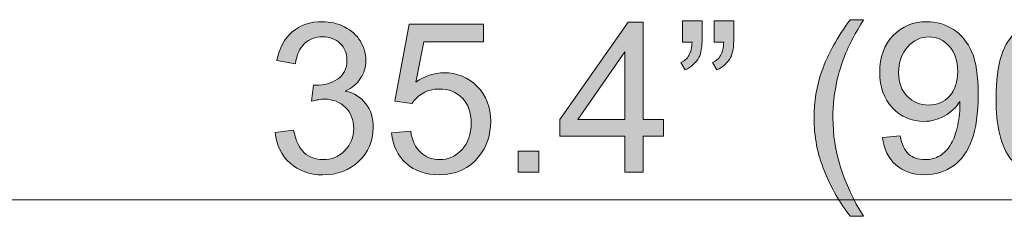
# Model space of a CAD drawing. Units: centimetres. Extents: x 7.2 to 34.2, y 4.8 to 24.3.
# Drawn here: x 25.3 to 26.8, y 15 to 15.3 of the extents above; entities that cross this region are included whole.
import ezdxf

# ---------------------------------------------------------------- set-up
doc = ezdxf.new("R2010")
doc.units = ezdxf.units.CM
doc.header["$MEASUREMENT"] = 0
doc.layers.add('c0612 2D$Quote', color=7, linetype='Continuous', lineweight=0)

# ---------------------------------------------------------------- blocks, each defined once
blk = doc.blocks.new('Block_10')
at = {"layer": 'c0612 2D$Quote', "transparency": 33554687}
h = blk.add_hatch(color=5, dxfattribs=at)
h.dxf.hatch_style = 2
edge = h.paths.add_edge_path()
edge.add_spline(control_points=[(25.6475, 15.149), (25.6475, 15.149), (25.6755, 15.1527), (25.6755, 15.1527), (25.6787, 15.1369), (25.6841, 15.1255), (25.6918, 15.1185), (25.6996, 15.1115), (25.7089, 15.108), (25.72, 15.108), (25.7331, 15.108), (25.7442, 15.1126), (25.7533, 15.1217), (25.7623, 15.1308), (25.7669, 15.1421), (25.7669, 15.1555), (25.7669, 15.1683), (25.7627, 15.1789), (25.7543, 15.1872), (25.7459, 15.1956), (25.7352, 15.1997), (25.7223, 15.1997), (25.7171, 15.1997), (25.7105, 15.1987), (25.7026, 15.1966), (25.7026, 15.1966), (25.7057, 15.2211), (25.7057, 15.2211), (25.7076, 15.2209), (25.7091, 15.2208), (25.7102, 15.2208), (25.7221, 15.2208), (25.7328, 15.2239), (25.7423, 15.2301), (25.7518, 15.2363), (25.7566, 15.2459), (25.7566, 15.2588), (25.7566, 15.2691), (25.7532, 15.2776), (25.7462, 15.2843), (25.7393, 15.291), (25.7304, 15.2944), (25.7194, 15.2944), (25.7085, 15.2944), (25.6994, 15.291), (25.6922, 15.2841), (25.685, 15.2773), (25.6803, 15.2671), (25.6783, 15.2534), (25.6783, 15.2534), (25.6503, 15.2584), (25.6503, 15.2584), (25.6537, 15.2771), (25.6615, 15.2916), (25.6736, 15.3019), (25.6857, 15.3122), (25.7008, 15.3173), (25.7188, 15.3173), (25.7312, 15.3173), (25.7426, 15.3147), (25.7531, 15.3093), (25.7635, 15.304), (25.7715, 15.2968), (25.777, 15.2876), (25.7825, 15.2783), (25.7853, 15.2686), (25.7853, 15.2582), (25.7853, 15.2484), (25.7827, 15.2394), (25.7774, 15.2314), (25.7721, 15.2233), (25.7643, 15.2169), (25.754, 15.2121), (25.7674, 15.209), (25.7779, 15.2026), (25.7853, 15.1928), (25.7928, 15.1831), (25.7965, 15.1708), (25.7965, 15.1561), (25.7965, 15.1363), (25.7893, 15.1194), (25.7748, 15.1056), (25.7603, 15.0918), (25.742, 15.0849), (25.7198, 15.0849), (25.6999, 15.0849), (25.6833, 15.0908), (25.6701, 15.1027), (25.6569, 15.1146), (25.6494, 15.13), (25.6475, 15.149)], knot_values=[0, 0, 0, 0, 1, 1, 1, 2, 2, 2, 3, 3, 3, 4, 4, 4, 5, 5, 5, 6, 6, 6, 7, 7, 7, 8, 8, 8, 9, 9, 9, 10, 10, 10, 11, 11, 11, 12, 12, 12, 13, 13, 13, 14, 14, 14, 15, 15, 15, 16, 16, 16, 17, 17, 17, 18, 18, 18, 19, 19, 19, 20, 20, 20, 21, 21, 21, 22, 22, 22, 23, 23, 23, 24, 24, 24, 25, 25, 25, 26, 26, 26, 27, 27, 27, 28, 28, 28, 29, 29, 29, 30, 30, 30, 30], degree=3, periodic=0)
h = blk.add_hatch(color=5, dxfattribs=at)
h.dxf.hatch_style = 2
edge = h.paths.add_edge_path()
edge.add_spline(control_points=[(26.1787, 15.169), (26.1787, 15.169), (26.1787, 15.2716), (26.1787, 15.2716), (26.1787, 15.2716), (26.1075, 15.169), (26.1075, 15.169), (26.1075, 15.169), (26.1787, 15.169), (26.1787, 15.169)], knot_values=[0, 0, 0, 0, 1, 1, 1, 2, 2, 2, 3, 3, 3, 3], degree=3, periodic=0)
edge = h.paths.add_edge_path()
edge.add_spline(control_points=[(26.1787, 15.0889), (26.1787, 15.0889), (26.1787, 15.1434), (26.1787, 15.1434), (26.1787, 15.1434), (26.08, 15.1434), (26.08, 15.1434), (26.08, 15.1434), (26.08, 15.169), (26.08, 15.169), (26.08, 15.169), (26.1838, 15.3164), (26.1838, 15.3164), (26.1838, 15.3164), (26.2066, 15.3164), (26.2066, 15.3164), (26.2066, 15.3164), (26.2066, 15.169), (26.2066, 15.169), (26.2066, 15.169), (26.2374, 15.169), (26.2374, 15.169), (26.2374, 15.169), (26.2374, 15.1434), (26.2374, 15.1434), (26.2374, 15.1434), (26.2066, 15.1434), (26.2066, 15.1434), (26.2066, 15.1434), (26.2066, 15.0889), (26.2066, 15.0889), (26.2066, 15.0889), (26.1787, 15.0889), (26.1787, 15.0889)], knot_values=[0, 0, 0, 0, 1, 1, 1, 2, 2, 2, 3, 3, 3, 4, 4, 4, 5, 5, 5, 6, 6, 6, 7, 7, 7, 8, 8, 8, 9, 9, 9, 10, 10, 10, 11, 11, 11, 11], degree=3, periodic=0)
h = blk.add_hatch(color=5, dxfattribs=at)
h.dxf.hatch_style = 2
edge = h.paths.add_edge_path()
edge.add_spline(control_points=[(26.3143, 15.2863), (26.3143, 15.2863), (26.3143, 15.3187), (26.3143, 15.3187), (26.3143, 15.3187), (26.3443, 15.3187), (26.3443, 15.3187), (26.3443, 15.3187), (26.3443, 15.2931), (26.3443, 15.2931), (26.3443, 15.2793), (26.3426, 15.2693), (26.3394, 15.2632), (26.335, 15.2548), (26.3281, 15.2485), (26.3187, 15.2443), (26.3187, 15.2443), (26.3118, 15.2553), (26.3118, 15.2553), (26.3174, 15.2576), (26.3216, 15.2612), (26.3243, 15.2661), (26.327, 15.271), (26.3286, 15.2777), (26.3289, 15.2863), (26.3289, 15.2863), (26.3143, 15.2863), (26.3143, 15.2863)], knot_values=[0, 0, 0, 0, 1, 1, 1, 2, 2, 2, 3, 3, 3, 4, 4, 4, 5, 5, 5, 6, 6, 6, 7, 7, 7, 8, 8, 8, 9, 9, 9, 9], degree=3, periodic=0)
edge = h.paths.add_edge_path()
edge.add_spline(control_points=[(26.2662, 15.2863), (26.2662, 15.2863), (26.2662, 15.3187), (26.2662, 15.3187), (26.2662, 15.3187), (26.2961, 15.3187), (26.2961, 15.3187), (26.2961, 15.3187), (26.2961, 15.2931), (26.2961, 15.2931), (26.2961, 15.2793), (26.2946, 15.2693), (26.2913, 15.2632), (26.2869, 15.2548), (26.2799, 15.2485), (26.2705, 15.2443), (26.2705, 15.2443), (26.2637, 15.2553), (26.2637, 15.2553), (26.2693, 15.2576), (26.2735, 15.2612), (26.2762, 15.2661), (26.2789, 15.271), (26.2805, 15.2777), (26.2808, 15.2863), (26.2808, 15.2863), (26.2662, 15.2863), (26.2662, 15.2863)], knot_values=[0, 0, 0, 0, 1, 1, 1, 2, 2, 2, 3, 3, 3, 4, 4, 4, 5, 5, 5, 6, 6, 6, 7, 7, 7, 8, 8, 8, 9, 9, 9, 9], degree=3, periodic=0)
h = blk.add_hatch(color=5, dxfattribs=at)
h.dxf.hatch_style = 2
edge = h.paths.add_edge_path()
edge.add_spline(control_points=[(26.5212, 15.022), (26.5057, 15.0415), (26.4927, 15.0643), (26.4821, 15.0903), (26.4714, 15.1164), (26.4661, 15.1434), (26.4661, 15.1713), (26.4661, 15.196), (26.47, 15.2195), (26.478, 15.2421), (26.4873, 15.2683), (26.5017, 15.2943), (26.5212, 15.3203), (26.5212, 15.3203), (26.5412, 15.3203), (26.5412, 15.3203), (26.5286, 15.2988), (26.5204, 15.2834), (26.5163, 15.2742), (26.51, 15.2599), (26.5051, 15.245), (26.5015, 15.2295), (26.497, 15.2102), (26.4948, 15.1907), (26.4948, 15.1712), (26.4948, 15.1214), (26.5103, 15.0717), (26.5412, 15.022), (26.5412, 15.022), (26.5212, 15.022), (26.5212, 15.022)], knot_values=[0, 0, 0, 0, 1, 1, 1, 2, 2, 2, 3, 3, 3, 4, 4, 4, 5, 5, 5, 6, 6, 6, 7, 7, 7, 8, 8, 8, 9, 9, 9, 10, 10, 10, 10], degree=3, periodic=0)
h = blk.add_hatch(color=5, dxfattribs=at)
h.dxf.hatch_style = 2
edge = h.paths.add_edge_path()
edge.add_spline(control_points=[(26.6844, 15.2419), (26.6844, 15.258), (26.6801, 15.2707), (26.6716, 15.2801), (26.6631, 15.2895), (26.6528, 15.2942), (26.6408, 15.2942), (26.6284, 15.2942), (26.6176, 15.2892), (26.6084, 15.279), (26.5992, 15.2689), (26.5946, 15.2557), (26.5946, 15.2396), (26.5946, 15.2251), (26.5989, 15.2134), (26.6077, 15.2043), (26.6164, 15.1952), (26.6272, 15.1907), (26.64, 15.1907), (26.6529, 15.1907), (26.6636, 15.1952), (26.6719, 15.2043), (26.6802, 15.2134), (26.6844, 15.2259), (26.6844, 15.2419)], knot_values=[0, 0, 0, 0, 1, 1, 1, 2, 2, 2, 3, 3, 3, 4, 4, 4, 5, 5, 5, 6, 6, 6, 7, 7, 7, 8, 8, 8, 8], degree=3, periodic=0)
edge = h.paths.add_edge_path()
edge.add_spline(control_points=[(26.5701, 15.1415), (26.5701, 15.1415), (26.5969, 15.144), (26.5969, 15.144), (26.5992, 15.1314), (26.6035, 15.1222), (26.6099, 15.1165), (26.6163, 15.1109), (26.6246, 15.108), (26.6346, 15.108), (26.6432, 15.108), (26.6507, 15.11), (26.6572, 15.1139), (26.6636, 15.1179), (26.6689, 15.1231), (26.6731, 15.1297), (26.6772, 15.1362), (26.6807, 15.1451), (26.6835, 15.1563), (26.6863, 15.1674), (26.6877, 15.1788), (26.6877, 15.1904), (26.6877, 15.1917), (26.6876, 15.1935), (26.6875, 15.196), (26.6819, 15.1871), (26.6743, 15.1799), (26.6646, 15.1744), (26.6549, 15.1688), (26.6445, 15.1661), (26.6332, 15.1661), (26.6144, 15.1661), (26.5984, 15.1729), (26.5854, 15.1865), (26.5724, 15.2002), (26.5659, 15.2182), (26.5659, 15.2405), (26.5659, 15.2636), (26.5727, 15.2822), (26.5862, 15.2962), (26.5999, 15.3103), (26.6169, 15.3173), (26.6374, 15.3173), (26.6522, 15.3173), (26.6657, 15.3134), (26.678, 15.3054), (26.6902, 15.2974), (26.6995, 15.2861), (26.7059, 15.2713), (26.7123, 15.2566), (26.7154, 15.2353), (26.7154, 15.2073), (26.7154, 15.1783), (26.7123, 15.1551), (26.706, 15.1379), (26.6997, 15.1207), (26.6903, 15.1076), (26.6778, 15.0986), (26.6653, 15.0896), (26.6507, 15.0851), (26.634, 15.0851), (26.6162, 15.0851), (26.6016, 15.09), (26.5904, 15.0999), (26.5791, 15.1098), (26.5723, 15.1236), (26.5701, 15.1415)], knot_values=[0, 0, 0, 0, 1, 1, 1, 2, 2, 2, 3, 3, 3, 4, 4, 4, 5, 5, 5, 6, 6, 6, 7, 7, 7, 8, 8, 8, 9, 9, 9, 10, 10, 10, 11, 11, 11, 12, 12, 12, 13, 13, 13, 14, 14, 14, 15, 15, 15, 16, 16, 16, 17, 17, 17, 18, 18, 18, 19, 19, 19, 20, 20, 20, 21, 21, 21, 22, 22, 22, 22], degree=3, periodic=0)
h = blk.add_hatch(color=5, dxfattribs=at)
h.dxf.hatch_style = 2
edge = h.paths.add_edge_path()
edge.add_spline(control_points=[(26.7713, 15.2011), (26.7713, 15.1638), (26.7757, 15.1389), (26.7844, 15.1266), (26.7932, 15.1142), (26.8039, 15.108), (26.8168, 15.108), (26.8296, 15.108), (26.8404, 15.1142), (26.8491, 15.1266), (26.8579, 15.1391), (26.8622, 15.1639), (26.8622, 15.2011), (26.8622, 15.2386), (26.8579, 15.2634), (26.8491, 15.2758), (26.8404, 15.2881), (26.8295, 15.2942), (26.8165, 15.2942), (26.8036, 15.2942), (26.7934, 15.2888), (26.7857, 15.2779), (26.7761, 15.2641), (26.7713, 15.2385), (26.7713, 15.2011)], knot_values=[0, 0, 0, 0, 1, 1, 1, 2, 2, 2, 3, 3, 3, 4, 4, 4, 5, 5, 5, 6, 6, 6, 7, 7, 7, 8, 8, 8, 8], degree=3, periodic=0)
edge = h.paths.add_edge_path()
edge.add_spline(control_points=[(26.7426, 15.2011), (26.7426, 15.228), (26.7453, 15.2497), (26.7509, 15.2661), (26.7564, 15.2825), (26.7646, 15.2951), (26.7756, 15.304), (26.7865, 15.3129), (26.8002, 15.3173), (26.8168, 15.3173), (26.829, 15.3173), (26.8397, 15.3149), (26.8489, 15.31), (26.8581, 15.3051), (26.8657, 15.298), (26.8717, 15.2887), (26.8777, 15.2795), (26.8824, 15.2682), (26.8858, 15.2549), (26.8892, 15.2416), (26.8909, 15.2237), (26.8909, 15.2011), (26.8909, 15.1744), (26.8882, 15.1529), (26.8827, 15.1365), (26.8772, 15.1201), (26.869, 15.1074), (26.8581, 15.0985), (26.8472, 15.0895), (26.8334, 15.0851), (26.8168, 15.0851), (26.7948, 15.0851), (26.7776, 15.0929), (26.7651, 15.1086), (26.7501, 15.1276), (26.7426, 15.1584), (26.7426, 15.2011)], knot_values=[0, 0, 0, 0, 1, 1, 1, 2, 2, 2, 3, 3, 3, 4, 4, 4, 5, 5, 5, 6, 6, 6, 7, 7, 7, 8, 8, 8, 9, 9, 9, 10, 10, 10, 11, 11, 11, 12, 12, 12, 12], degree=3, periodic=0)
h = blk.add_hatch(color=5, dxfattribs=at)
h.dxf.hatch_style = 2
edge = h.paths.add_edge_path()
edge.add_spline(control_points=[(25.8241, 15.1485), (25.8241, 15.1485), (25.8534, 15.151), (25.8534, 15.151), (25.8556, 15.1367), (25.8607, 15.126), (25.8686, 15.1188), (25.8765, 15.1116), (25.886, 15.108), (25.8972, 15.108), (25.9107, 15.108), (25.922, 15.1131), (25.9314, 15.1232), (25.9407, 15.1334), (25.9453, 15.1468), (25.9453, 15.1636), (25.9453, 15.1795), (25.9408, 15.1921), (25.9319, 15.2013), (25.923, 15.2105), (25.9112, 15.2151), (25.8967, 15.2151), (25.8878, 15.2151), (25.8796, 15.213), (25.8724, 15.209), (25.8652, 15.2049), (25.8595, 15.1996), (25.8553, 15.1931), (25.8553, 15.1931), (25.8291, 15.1965), (25.8291, 15.1965), (25.8291, 15.1965), (25.8511, 15.3133), (25.8511, 15.3133), (25.8511, 15.3133), (25.9642, 15.3133), (25.9642, 15.3133), (25.9642, 15.3133), (25.9642, 15.2866), (25.9642, 15.2866), (25.9642, 15.2866), (25.8735, 15.2866), (25.8735, 15.2866), (25.8735, 15.2866), (25.8612, 15.2255), (25.8612, 15.2255), (25.8749, 15.235), (25.8892, 15.2398), (25.9042, 15.2398), (25.9241, 15.2398), (25.9408, 15.2329), (25.9545, 15.2191), (25.9681, 15.2054), (25.975, 15.1877), (25.975, 15.1661), (25.975, 15.1455), (25.969, 15.1277), (25.957, 15.1127), (25.9424, 15.0943), (25.9224, 15.0851), (25.8972, 15.0851), (25.8765, 15.0851), (25.8596, 15.0908), (25.8466, 15.1024), (25.8335, 15.114), (25.826, 15.1294), (25.8241, 15.1485)], knot_values=[0, 0, 0, 0, 1, 1, 1, 2, 2, 2, 3, 3, 3, 4, 4, 4, 5, 5, 5, 6, 6, 6, 7, 7, 7, 8, 8, 8, 9, 9, 9, 10, 10, 10, 11, 11, 11, 12, 12, 12, 13, 13, 13, 14, 14, 14, 15, 15, 15, 16, 16, 16, 17, 17, 17, 18, 18, 18, 19, 19, 19, 20, 20, 20, 21, 21, 21, 22, 22, 22, 22], degree=3, periodic=0)
h = blk.add_hatch(color=5, dxfattribs=at)
h.dxf.hatch_style = 2
edge = h.paths.add_edge_path()
edge.add_spline(control_points=[(26.0165, 15.0889), (26.0165, 15.0889), (26.0165, 15.1207), (26.0165, 15.1207), (26.0165, 15.1207), (26.0483, 15.1207), (26.0483, 15.1207), (26.0483, 15.1207), (26.0483, 15.0889), (26.0483, 15.0889), (26.0483, 15.0889), (26.0165, 15.0889), (26.0165, 15.0889)], knot_values=[0, 0, 0, 0, 1, 1, 1, 2, 2, 2, 3, 3, 3, 4, 4, 4, 4], degree=3, periodic=0)
at = {"layer": 'c0612 2D$Quote'}
for points, knots in [([(25.6475, 15.149), (25.6475, 15.149), (25.6755, 15.1527), (25.6755, 15.1527), (25.6787, 15.1369), (25.6841, 15.1255), (25.6918, 15.1185), (25.6996, 15.1115), (25.7089, 15.108), (25.72, 15.108), (25.7331, 15.108), (25.7442, 15.1126), (25.7533, 15.1217), (25.7623, 15.1308), (25.7669, 15.1421), (25.7669, 15.1555), (25.7669, 15.1683), (25.7627, 15.1789), (25.7543, 15.1872), (25.7459, 15.1956), (25.7352, 15.1997), (25.7223, 15.1997), (25.7171, 15.1997), (25.7105, 15.1987), (25.7026, 15.1966), (25.7026, 15.1966), (25.7057, 15.2211), (25.7057, 15.2211), (25.7076, 15.2209), (25.7091, 15.2208), (25.7102, 15.2208), (25.7221, 15.2208), (25.7328, 15.2239), (25.7423, 15.2301), (25.7518, 15.2363), (25.7566, 15.2459), (25.7566, 15.2588), (25.7566, 15.2691), (25.7532, 15.2776), (25.7462, 15.2843), (25.7393, 15.291), (25.7304, 15.2944), (25.7194, 15.2944), (25.7085, 15.2944), (25.6994, 15.291), (25.6922, 15.2841), (25.685, 15.2773), (25.6803, 15.2671), (25.6783, 15.2534), (25.6783, 15.2534), (25.6503, 15.2584), (25.6503, 15.2584), (25.6537, 15.2771), (25.6615, 15.2916), (25.6736, 15.3019), (25.6857, 15.3122), (25.7008, 15.3173), (25.7188, 15.3173), (25.7312, 15.3173), (25.7426, 15.3147), (25.7531, 15.3093), (25.7635, 15.304), (25.7715, 15.2968), (25.777, 15.2876), (25.7825, 15.2783), (25.7853, 15.2686), (25.7853, 15.2582), (25.7853, 15.2484), (25.7827, 15.2394), (25.7774, 15.2314), (25.7721, 15.2233), (25.7643, 15.2169), (25.754, 15.2121), (25.7674, 15.209), (25.7779, 15.2026), (25.7853, 15.1928), (25.7928, 15.1831), (25.7965, 15.1708), (25.7965, 15.1561), (25.7965, 15.1363), (25.7893, 15.1194), (25.7748, 15.1056), (25.7603, 15.0918), (25.742, 15.0849), (25.7198, 15.0849), (25.6999, 15.0849), (25.6833, 15.0908), (25.6701, 15.1027), (25.6569, 15.1146), (25.6494, 15.13), (25.6475, 15.149)], [0, 0, 0, 0, 1, 1, 1, 2, 2, 2, 3, 3, 3, 4, 4, 4, 5, 5, 5, 6, 6, 6, 7, 7, 7, 8, 8, 8, 9, 9, 9, 10, 10, 10, 11, 11, 11, 12, 12, 12, 13, 13, 13, 14, 14, 14, 15, 15, 15, 16, 16, 16, 17, 17, 17, 18, 18, 18, 19, 19, 19, 20, 20, 20, 21, 21, 21, 22, 22, 22, 23, 23, 23, 24, 24, 24, 25, 25, 25, 26, 26, 26, 27, 27, 27, 28, 28, 28, 29, 29, 29, 30, 30, 30, 30]), ([(26.1787, 15.0889), (26.1787, 15.0889), (26.1787, 15.1434), (26.1787, 15.1434), (26.1787, 15.1434), (26.08, 15.1434), (26.08, 15.1434), (26.08, 15.1434), (26.08, 15.169), (26.08, 15.169), (26.08, 15.169), (26.1838, 15.3164), (26.1838, 15.3164), (26.1838, 15.3164), (26.2066, 15.3164), (26.2066, 15.3164), (26.2066, 15.3164), (26.2066, 15.169), (26.2066, 15.169), (26.2066, 15.169), (26.2374, 15.169), (26.2374, 15.169), (26.2374, 15.169), (26.2374, 15.1434), (26.2374, 15.1434), (26.2374, 15.1434), (26.2066, 15.1434), (26.2066, 15.1434), (26.2066, 15.1434), (26.2066, 15.0889), (26.2066, 15.0889), (26.2066, 15.0889), (26.1787, 15.0889), (26.1787, 15.0889)], [0, 0, 0, 0, 1, 1, 1, 2, 2, 2, 3, 3, 3, 4, 4, 4, 5, 5, 5, 6, 6, 6, 7, 7, 7, 8, 8, 8, 9, 9, 9, 10, 10, 10, 11, 11, 11, 11]), ([(26.2662, 15.2863), (26.2662, 15.2863), (26.2662, 15.3187), (26.2662, 15.3187), (26.2662, 15.3187), (26.2961, 15.3187), (26.2961, 15.3187), (26.2961, 15.3187), (26.2961, 15.2931), (26.2961, 15.2931), (26.2961, 15.2793), (26.2946, 15.2693), (26.2913, 15.2632), (26.2869, 15.2548), (26.2799, 15.2485), (26.2705, 15.2443), (26.2705, 15.2443), (26.2637, 15.2553), (26.2637, 15.2553), (26.2693, 15.2576), (26.2735, 15.2612), (26.2762, 15.2661), (26.2789, 15.271), (26.2805, 15.2777), (26.2808, 15.2863), (26.2808, 15.2863), (26.2662, 15.2863), (26.2662, 15.2863)], [0, 0, 0, 0, 1, 1, 1, 2, 2, 2, 3, 3, 3, 4, 4, 4, 5, 5, 5, 6, 6, 6, 7, 7, 7, 8, 8, 8, 9, 9, 9, 9]), ([(26.3143, 15.2863), (26.3143, 15.2863), (26.3143, 15.3187), (26.3143, 15.3187), (26.3143, 15.3187), (26.3443, 15.3187), (26.3443, 15.3187), (26.3443, 15.3187), (26.3443, 15.2931), (26.3443, 15.2931), (26.3443, 15.2793), (26.3426, 15.2693), (26.3394, 15.2632), (26.335, 15.2548), (26.3281, 15.2485), (26.3187, 15.2443), (26.3187, 15.2443), (26.3118, 15.2553), (26.3118, 15.2553), (26.3174, 15.2576), (26.3216, 15.2612), (26.3243, 15.2661), (26.327, 15.271), (26.3286, 15.2777), (26.3289, 15.2863), (26.3289, 15.2863), (26.3143, 15.2863), (26.3143, 15.2863)], [0, 0, 0, 0, 1, 1, 1, 2, 2, 2, 3, 3, 3, 4, 4, 4, 5, 5, 5, 6, 6, 6, 7, 7, 7, 8, 8, 8, 9, 9, 9, 9]), ([(26.5212, 15.022), (26.5057, 15.0415), (26.4927, 15.0643), (26.4821, 15.0903), (26.4714, 15.1164), (26.4661, 15.1434), (26.4661, 15.1713), (26.4661, 15.196), (26.47, 15.2195), (26.478, 15.2421), (26.4873, 15.2683), (26.5017, 15.2943), (26.5212, 15.3203), (26.5212, 15.3203), (26.5412, 15.3203), (26.5412, 15.3203), (26.5286, 15.2988), (26.5204, 15.2834), (26.5163, 15.2742), (26.51, 15.2599), (26.5051, 15.245), (26.5015, 15.2295), (26.497, 15.2102), (26.4948, 15.1907), (26.4948, 15.1712), (26.4948, 15.1214), (26.5103, 15.0717), (26.5412, 15.022), (26.5412, 15.022), (26.5212, 15.022), (26.5212, 15.022)], [0, 0, 0, 0, 1, 1, 1, 2, 2, 2, 3, 3, 3, 4, 4, 4, 5, 5, 5, 6, 6, 6, 7, 7, 7, 8, 8, 8, 9, 9, 9, 10, 10, 10, 10]), ([(26.5701, 15.1415), (26.5701, 15.1415), (26.5969, 15.144), (26.5969, 15.144), (26.5992, 15.1314), (26.6035, 15.1222), (26.6099, 15.1165), (26.6163, 15.1109), (26.6246, 15.108), (26.6346, 15.108), (26.6432, 15.108), (26.6507, 15.11), (26.6572, 15.1139), (26.6636, 15.1179), (26.6689, 15.1231), (26.6731, 15.1297), (26.6772, 15.1362), (26.6807, 15.1451), (26.6835, 15.1563), (26.6863, 15.1674), (26.6877, 15.1788), (26.6877, 15.1904), (26.6877, 15.1917), (26.6876, 15.1935), (26.6875, 15.196), (26.6819, 15.1871), (26.6743, 15.1799), (26.6646, 15.1744), (26.6549, 15.1688), (26.6445, 15.1661), (26.6332, 15.1661), (26.6144, 15.1661), (26.5984, 15.1729), (26.5854, 15.1865), (26.5724, 15.2002), (26.5659, 15.2182), (26.5659, 15.2405), (26.5659, 15.2636), (26.5727, 15.2822), (26.5862, 15.2962), (26.5999, 15.3103), (26.6169, 15.3173), (26.6374, 15.3173), (26.6522, 15.3173), (26.6657, 15.3134), (26.678, 15.3054), (26.6902, 15.2974), (26.6995, 15.2861), (26.7059, 15.2713), (26.7123, 15.2566), (26.7154, 15.2353), (26.7154, 15.2073), (26.7154, 15.1783), (26.7123, 15.1551), (26.706, 15.1379), (26.6997, 15.1207), (26.6903, 15.1076), (26.6778, 15.0986), (26.6653, 15.0896), (26.6507, 15.0851), (26.634, 15.0851), (26.6162, 15.0851), (26.6016, 15.09), (26.5904, 15.0999), (26.5791, 15.1098), (26.5723, 15.1236), (26.5701, 15.1415)], [0, 0, 0, 0, 1, 1, 1, 2, 2, 2, 3, 3, 3, 4, 4, 4, 5, 5, 5, 6, 6, 6, 7, 7, 7, 8, 8, 8, 9, 9, 9, 10, 10, 10, 11, 11, 11, 12, 12, 12, 13, 13, 13, 14, 14, 14, 15, 15, 15, 16, 16, 16, 17, 17, 17, 18, 18, 18, 19, 19, 19, 20, 20, 20, 21, 21, 21, 22, 22, 22, 22]), ([(26.7426, 15.2011), (26.7426, 15.228), (26.7453, 15.2497), (26.7509, 15.2661), (26.7564, 15.2825), (26.7646, 15.2951), (26.7756, 15.304), (26.7865, 15.3129), (26.8002, 15.3173), (26.8168, 15.3173), (26.829, 15.3173), (26.8397, 15.3149), (26.8489, 15.31), (26.8581, 15.3051), (26.8657, 15.298), (26.8717, 15.2887), (26.8777, 15.2795), (26.8824, 15.2682), (26.8858, 15.2549), (26.8892, 15.2416), (26.8909, 15.2237), (26.8909, 15.2011), (26.8909, 15.1744), (26.8882, 15.1529), (26.8827, 15.1365), (26.8772, 15.1201), (26.869, 15.1074), (26.8581, 15.0985), (26.8472, 15.0895), (26.8334, 15.0851), (26.8168, 15.0851), (26.7948, 15.0851), (26.7776, 15.0929), (26.7651, 15.1086), (26.7501, 15.1276), (26.7426, 15.1584), (26.7426, 15.2011)], [0, 0, 0, 0, 1, 1, 1, 2, 2, 2, 3, 3, 3, 4, 4, 4, 5, 5, 5, 6, 6, 6, 7, 7, 7, 8, 8, 8, 9, 9, 9, 10, 10, 10, 11, 11, 11, 12, 12, 12, 12]), ([(25.8241, 15.1485), (25.8241, 15.1485), (25.8534, 15.151), (25.8534, 15.151), (25.8556, 15.1367), (25.8607, 15.126), (25.8686, 15.1188), (25.8765, 15.1116), (25.886, 15.108), (25.8972, 15.108), (25.9107, 15.108), (25.922, 15.1131), (25.9314, 15.1232), (25.9407, 15.1334), (25.9453, 15.1468), (25.9453, 15.1636), (25.9453, 15.1795), (25.9408, 15.1921), (25.9319, 15.2013), (25.923, 15.2105), (25.9112, 15.2151), (25.8967, 15.2151), (25.8878, 15.2151), (25.8796, 15.213), (25.8724, 15.209), (25.8652, 15.2049), (25.8595, 15.1996), (25.8553, 15.1931), (25.8553, 15.1931), (25.8291, 15.1965), (25.8291, 15.1965), (25.8291, 15.1965), (25.8511, 15.3133), (25.8511, 15.3133), (25.8511, 15.3133), (25.9642, 15.3133), (25.9642, 15.3133), (25.9642, 15.3133), (25.9642, 15.2866), (25.9642, 15.2866), (25.9642, 15.2866), (25.8735, 15.2866), (25.8735, 15.2866), (25.8735, 15.2866), (25.8612, 15.2255), (25.8612, 15.2255), (25.8749, 15.235), (25.8892, 15.2398), (25.9042, 15.2398), (25.9241, 15.2398), (25.9408, 15.2329), (25.9545, 15.2191), (25.9681, 15.2054), (25.975, 15.1877), (25.975, 15.1661), (25.975, 15.1455), (25.969, 15.1277), (25.957, 15.1127), (25.9424, 15.0943), (25.9224, 15.0851), (25.8972, 15.0851), (25.8765, 15.0851), (25.8596, 15.0908), (25.8466, 15.1024), (25.8335, 15.114), (25.826, 15.1294), (25.8241, 15.1485)], [0, 0, 0, 0, 1, 1, 1, 2, 2, 2, 3, 3, 3, 4, 4, 4, 5, 5, 5, 6, 6, 6, 7, 7, 7, 8, 8, 8, 9, 9, 9, 10, 10, 10, 11, 11, 11, 12, 12, 12, 13, 13, 13, 14, 14, 14, 15, 15, 15, 16, 16, 16, 17, 17, 17, 18, 18, 18, 19, 19, 19, 20, 20, 20, 21, 21, 21, 22, 22, 22, 22]), ([(26.6844, 15.2419), (26.6844, 15.258), (26.6801, 15.2707), (26.6716, 15.2801), (26.6631, 15.2895), (26.6528, 15.2942), (26.6408, 15.2942), (26.6284, 15.2942), (26.6176, 15.2892), (26.6084, 15.279), (26.5992, 15.2689), (26.5946, 15.2557), (26.5946, 15.2396), (26.5946, 15.2251), (26.5989, 15.2134), (26.6077, 15.2043), (26.6164, 15.1952), (26.6272, 15.1907), (26.64, 15.1907), (26.6529, 15.1907), (26.6636, 15.1952), (26.6719, 15.2043), (26.6802, 15.2134), (26.6844, 15.2259), (26.6844, 15.2419)], [0, 0, 0, 0, 1, 1, 1, 2, 2, 2, 3, 3, 3, 4, 4, 4, 5, 5, 5, 6, 6, 6, 7, 7, 7, 8, 8, 8, 8]), ([(26.1787, 15.169), (26.1787, 15.169), (26.1787, 15.2716), (26.1787, 15.2716), (26.1787, 15.2716), (26.1075, 15.169), (26.1075, 15.169), (26.1075, 15.169), (26.1787, 15.169), (26.1787, 15.169)], [0, 0, 0, 0, 1, 1, 1, 2, 2, 2, 3, 3, 3, 3]), ([(26.0165, 15.0889), (26.0165, 15.0889), (26.0165, 15.1207), (26.0165, 15.1207), (26.0165, 15.1207), (26.0483, 15.1207), (26.0483, 15.1207), (26.0483, 15.1207), (26.0483, 15.0889), (26.0483, 15.0889), (26.0483, 15.0889), (26.0165, 15.0889), (26.0165, 15.0889)], [0, 0, 0, 0, 1, 1, 1, 2, 2, 2, 3, 3, 3, 4, 4, 4, 4])]:
    blk.add_open_spline(points, degree=3, knots=knots, dxfattribs=at)
blk = doc.blocks.new('Block_9')
at = {"layer": 'c0612 2D$Quote'}
blk.add_blockref('Block_10', (0, 0), dxfattribs=at)
blk = doc.blocks.new('Block_8')
at = {"layer": 'c0612 2D$Quote', "color": 5, "lineweight": 18}
blk.add_line((22.3, 15.0472), (31.3, 15.0472), dxfattribs=at)
at = {"layer": 'c0612 2D$Quote'}
blk.add_blockref('Block_9', (0, 0), dxfattribs=at)

msp = doc.modelspace()

# ---------------------------------------------------------------- block references
at = {"layer": 'c0612 2D$Quote'}
msp.add_blockref('Block_8', (0, 0), dxfattribs=at)

doc.saveas('drawing.dxf')
